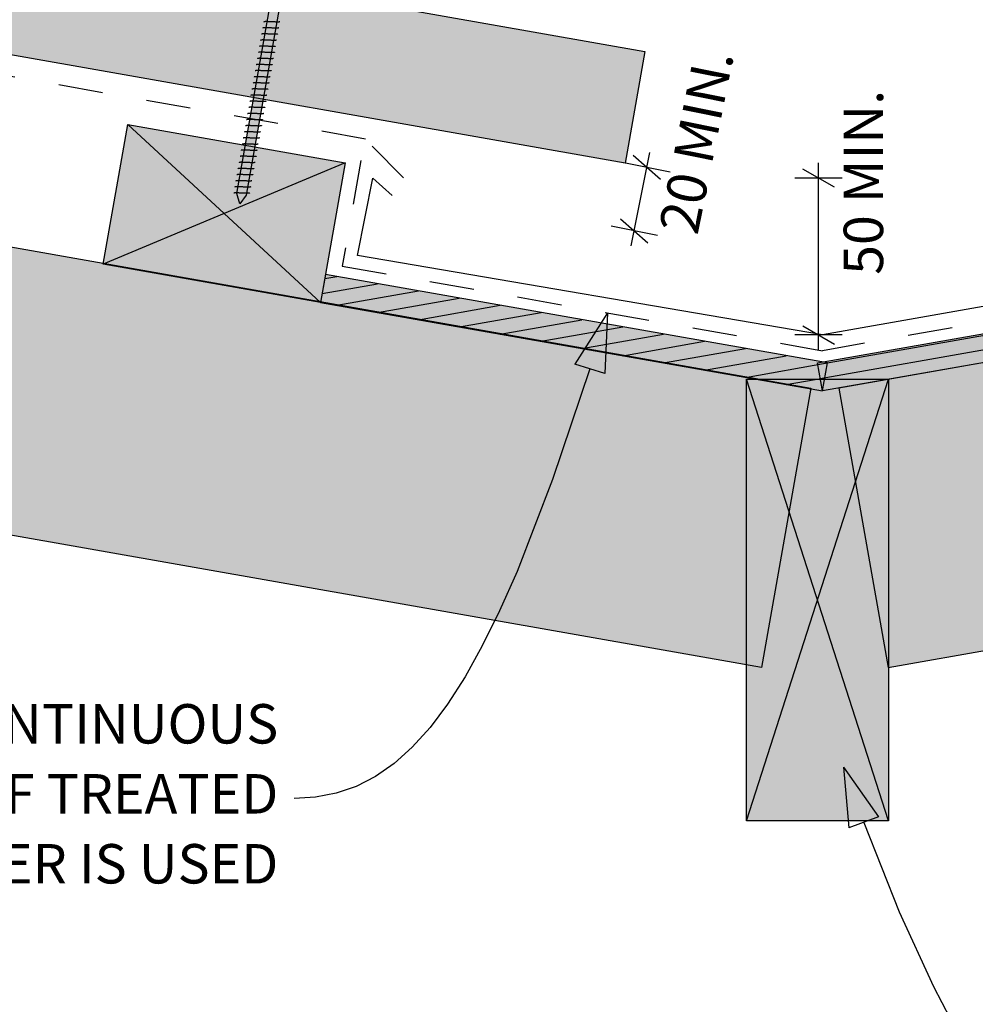
# Model space of a CAD drawing. Units: millimetres. Extents: x 7 to 290, y 5 to 189.
# Drawn here: x 94 to 154, y 58 to 120 of the extents above; entities that cross this region are included whole.
import ezdxf
from ezdxf.xclip import XClip

# ---------------------------------------------------------------- set-up
doc = ezdxf.new("R2010")
doc.units = ezdxf.units.MM
doc.header["$MEASUREMENT"] = 0
doc.header["$XCLIPFRAME"] = 2
doc.linetypes.add('Dashed', pattern=[5.644444, 2.822222, -2.822222])
doc.layers.add('Doc_ Floor', color=7, linetype='Continuous')
doc.styles.add('GENERATED_STYLE_1', font='GOTHIC.TTF')
pattern_1 = [(10, (-70.7086, 82.3862), (-0.1562834, 0.886327), [])]

# ---------------------------------------------------------------- blocks, each defined once
blk = doc.blocks.new('Drawing_1_2', base_point=(-70.709, 82.386))
at = {"linetype": 'Continuous', "lineweight": 25}
blk.add_hatch(color=253, dxfattribs=at).paths.add_polyline_path([(26.746, 129.719), (132.097, 111.143), (133.347, 118.233), (26.746, 137.03)])
at = {"linetype": 'Continuous', "lineweight": 0}
for points in [[(110.211, 121.316), (109.62, 121.421), (107.467, 109.209), (107.658, 108.566), (108.058, 109.105)], [(145.66, 96.881), (148.785, 79.155), (277.78, 101.9), (277.78, 120.177)], [(26.746, 99.258), (140.756, 79.155), (143.882, 96.881), (26.746, 117.535)], [(114.342, 111.173), (100.555, 113.604), (98.992, 104.741), (112.779, 102.31)], [(112.779, 102.31), (144.613, 96.697), (144.926, 98.469), (113.092, 104.082)], [(176.447, 102.31), (176.134, 104.082), (144.3, 98.469), (144.613, 96.697)], [(148.804, 69.436), (148.804, 97.436), (139.804, 97.436), (139.804, 69.436)]]:
    blk.add_hatch(color=255, dxfattribs=at).paths.add_polyline_path(points)
at = {"linetype": 'Continuous'}
h = blk.add_hatch(dxfattribs=at)
h.set_pattern_fill('WOOD_0002', color=256, style=0, pattern_type=2)
h.set_pattern_definition(pattern_1)
h.paths.add_polyline_path([(112.779, 102.31), (144.613, 96.697), (144.926, 98.469), (113.092, 104.082)])
h = blk.add_hatch(dxfattribs=at)
h.set_pattern_fill('WOOD_0002', color=256, style=0, pattern_type=2)
h.set_pattern_definition(pattern_1)
h.paths.add_polyline_path([(176.447, 102.31), (176.134, 104.082), (144.3, 98.469), (144.613, 96.697)])
for p, q in [((26.746, 137.03), (133.347, 118.233)), ((132.097, 111.143), (26.746, 129.719)), ((107.467, 109.209), (109.62, 121.421)), ((110.211, 121.316), (108.058, 109.105)), ((109.187, 120.103), (109.184, 120.097)), ((109.193, 120.107), (109.187, 120.103)), ((109.204, 120.111), (109.193, 120.107)), ((109.218, 120.114), (109.204, 120.111)), ((109.235, 120.116), (109.218, 120.114)), ((109.256, 120.118), (109.235, 120.116)), ((109.28, 120.119), (109.256, 120.118)), ((109.307, 120.12), (109.28, 120.119)), ((109.337, 120.121), (109.307, 120.12)), ((109.369, 120.12), (109.337, 120.121)), ((109.404, 120.12), (109.369, 120.12)), ((109.442, 120.119), (109.404, 120.12)), ((109.481, 120.117), (109.442, 120.119)), ((109.521, 120.116), (109.481, 120.117)), ((109.563, 120.114), (109.521, 120.116)), ((109.606, 120.112), (109.563, 120.114)), ((109.65, 120.11), (109.606, 120.112)), ((109.694, 120.108), (109.65, 120.11)), ((109.737, 120.105), (109.694, 120.108)), ((109.781, 120.103), (109.737, 120.105)), ((109.824, 120.101), (109.781, 120.103)), ((109.866, 120.099), (109.824, 120.101)), ((109.906, 120.098), (109.866, 120.099)), ((109.945, 120.097), (109.906, 120.098)), ((109.983, 120.096), (109.945, 120.097)), ((110.018, 120.095), (109.983, 120.096)), ((110.05, 120.095), (110.018, 120.095)), ((110.08, 120.095), (110.05, 120.095)), ((110.107, 120.096), (110.08, 120.095)), ((110.131, 120.097), (110.107, 120.096)), ((110.152, 120.099), (110.131, 120.097)), ((110.17, 120.101), (110.152, 120.099)), ((110.183, 120.105), (110.17, 120.101)), ((110.194, 120.108), (110.183, 120.105)), ((110.2, 120.113), (110.194, 120.108)), ((110.203, 120.118), (110.2, 120.113)), ((277.78, 120.177), (145.66, 96.881)), ((109.05, 119.327), (109.047, 119.322)), ((109.057, 119.331), (109.05, 119.327)), ((109.067, 119.335), (109.057, 119.331)), ((109.081, 119.338), (109.067, 119.335)), ((109.098, 119.34), (109.081, 119.338)), ((109.119, 119.342), (109.098, 119.34)), ((109.118, 119.715), (109.116, 119.71)), ((109.125, 119.719), (109.118, 119.715)), ((109.143, 119.344), (109.119, 119.342)), ((109.135, 119.723), (109.125, 119.719)), ((109.149, 119.726), (109.135, 119.723)), ((109.17, 119.344), (109.143, 119.344)), ((109.166, 119.728), (109.149, 119.726)), ((109.187, 119.73), (109.166, 119.728)), ((109.2, 119.345), (109.17, 119.344)), ((109.211, 119.732), (109.187, 119.73)), ((109.233, 119.344), (109.2, 119.345)), ((109.238, 119.732), (109.211, 119.732)), ((109.268, 119.344), (109.233, 119.344)), ((109.268, 119.733), (109.238, 119.732)), ((109.301, 119.732), (109.268, 119.733)), ((109.305, 119.343), (109.268, 119.344)), ((109.336, 119.732), (109.301, 119.732)), ((109.344, 119.341), (109.305, 119.343)), ((109.373, 119.731), (109.336, 119.732)), ((109.384, 119.34), (109.344, 119.341)), ((109.412, 119.729), (109.373, 119.731)), ((109.426, 119.338), (109.384, 119.34)), ((109.453, 119.728), (109.412, 119.729)), ((109.469, 119.336), (109.426, 119.338)), ((109.495, 119.726), (109.453, 119.728)), ((109.513, 119.334), (109.469, 119.336)), ((109.538, 119.724), (109.495, 119.726)), ((109.557, 119.332), (109.513, 119.334)), ((109.581, 119.722), (109.538, 119.724)), ((109.601, 119.33), (109.557, 119.332)), ((109.625, 119.72), (109.581, 119.722)), ((109.644, 119.327), (109.601, 119.33)), ((109.669, 119.718), (109.625, 119.72)), ((109.687, 119.325), (109.644, 119.327)), ((109.713, 119.715), (109.669, 119.718)), ((109.729, 119.324), (109.687, 119.325)), ((109.755, 119.713), (109.713, 119.715)), ((109.77, 119.322), (109.729, 119.324)), ((109.797, 119.712), (109.755, 119.713)), ((109.809, 119.321), (109.77, 119.322)), ((109.838, 119.71), (109.797, 119.712)), ((109.846, 119.32), (109.809, 119.321)), ((109.877, 119.709), (109.838, 119.71)), ((109.881, 119.319), (109.846, 119.32)), ((109.914, 119.708), (109.877, 119.709)), ((109.913, 119.319), (109.881, 119.319)), ((109.943, 119.319), (109.913, 119.319)), ((109.949, 119.707), (109.914, 119.708)), ((109.971, 119.32), (109.943, 119.319)), ((109.982, 119.707), (109.949, 119.707)), ((109.995, 119.321), (109.971, 119.32)), ((110.012, 119.707), (109.982, 119.707)), ((110.015, 119.323), (109.995, 119.321)), ((110.039, 119.708), (110.012, 119.707)), ((110.033, 119.326), (110.015, 119.323)), ((110.047, 119.329), (110.033, 119.326)), ((110.063, 119.709), (110.039, 119.708)), ((110.057, 119.332), (110.047, 119.329)), ((110.063, 119.337), (110.057, 119.332)), ((110.084, 119.711), (110.063, 119.709)), ((110.066, 119.342), (110.063, 119.337)), ((110.101, 119.714), (110.084, 119.711)), ((110.115, 119.717), (110.101, 119.714)), ((110.125, 119.72), (110.115, 119.717)), ((110.132, 119.725), (110.125, 119.72)), ((110.135, 119.73), (110.132, 119.725)), ((108.982, 118.939), (108.979, 118.934)), ((108.988, 118.943), (108.982, 118.939)), ((108.998, 118.947), (108.988, 118.943)), ((109.012, 118.95), (108.998, 118.947)), ((109.03, 118.952), (109.012, 118.95)), ((109.05, 118.954), (109.03, 118.952)), ((109.074, 118.956), (109.05, 118.954)), ((109.102, 118.956), (109.074, 118.956)), ((109.132, 118.957), (109.102, 118.956)), ((109.164, 118.956), (109.132, 118.957)), ((109.199, 118.956), (109.164, 118.956)), ((109.236, 118.955), (109.199, 118.956)), ((109.275, 118.954), (109.236, 118.955)), ((109.316, 118.952), (109.275, 118.954)), ((109.358, 118.95), (109.316, 118.952)), ((109.401, 118.948), (109.358, 118.95)), ((109.444, 118.946), (109.401, 118.948)), ((109.488, 118.944), (109.444, 118.946)), ((109.532, 118.942), (109.488, 118.944)), ((109.576, 118.939), (109.532, 118.942)), ((109.619, 118.937), (109.576, 118.939)), ((109.661, 118.936), (109.619, 118.937)), ((109.701, 118.934), (109.661, 118.936)), ((109.74, 118.933), (109.701, 118.934)), ((109.777, 118.932), (109.74, 118.933)), ((109.812, 118.931), (109.777, 118.932)), ((109.845, 118.931), (109.812, 118.931)), ((109.875, 118.931), (109.845, 118.931)), ((109.902, 118.932), (109.875, 118.931)), ((109.926, 118.933), (109.902, 118.932)), ((109.947, 118.935), (109.926, 118.933)), ((109.964, 118.938), (109.947, 118.935)), ((109.978, 118.941), (109.964, 118.938)), ((109.988, 118.944), (109.978, 118.941)), ((109.995, 118.949), (109.988, 118.944)), ((109.998, 118.954), (109.995, 118.949)), ((108.845, 118.163), (108.842, 118.158)), ((108.851, 118.167), (108.845, 118.163)), ((108.862, 118.171), (108.851, 118.167)), ((108.875, 118.174), (108.862, 118.171)), ((108.893, 118.177), (108.875, 118.174)), ((108.914, 118.178), (108.893, 118.177)), ((108.913, 118.551), (108.91, 118.546)), ((108.92, 118.555), (108.913, 118.551)), ((108.938, 118.18), (108.914, 118.178)), ((108.93, 118.559), (108.92, 118.555)), ((108.944, 118.562), (108.93, 118.559)), ((108.965, 118.18), (108.938, 118.18)), ((108.961, 118.564), (108.944, 118.562)), ((108.982, 118.566), (108.961, 118.564)), ((108.995, 118.181), (108.965, 118.18)), ((109.006, 118.568), (108.982, 118.566)), ((109.027, 118.181), (108.995, 118.181)), ((109.033, 118.568), (109.006, 118.568)), ((109.062, 118.18), (109.027, 118.181)), ((109.063, 118.569), (109.033, 118.568)), ((109.1, 118.179), (109.062, 118.18)), ((109.096, 118.569), (109.063, 118.569)), ((109.131, 118.568), (109.096, 118.569)), ((109.139, 118.178), (109.1, 118.179)), ((109.168, 118.567), (109.131, 118.568)), ((109.179, 118.176), (109.139, 118.178)), ((109.207, 118.566), (109.168, 118.567)), ((109.221, 118.174), (109.179, 118.176)), ((109.248, 118.564), (109.207, 118.566)), ((109.264, 118.172), (109.221, 118.174)), ((109.29, 118.562), (109.248, 118.564)), ((109.308, 118.17), (109.264, 118.172)), ((109.332, 118.56), (109.29, 118.562)), ((109.351, 118.168), (109.308, 118.17)), ((109.376, 118.558), (109.332, 118.56)), ((109.395, 118.166), (109.351, 118.168)), ((109.42, 118.556), (109.376, 118.558)), ((109.439, 118.164), (109.395, 118.166)), ((109.464, 118.554), (109.42, 118.556)), ((109.482, 118.162), (109.439, 118.164)), ((109.507, 118.552), (109.464, 118.554)), ((109.524, 118.16), (109.482, 118.162)), ((109.55, 118.55), (109.507, 118.552)), ((109.564, 118.158), (109.524, 118.16)), ((109.592, 118.548), (109.55, 118.55)), ((109.603, 118.157), (109.564, 118.158)), ((109.633, 118.546), (109.592, 118.548)), ((109.641, 118.156), (109.603, 118.157)), ((109.672, 118.545), (109.633, 118.546)), ((109.676, 118.155), (109.641, 118.156)), ((109.709, 118.544), (109.672, 118.545)), ((109.708, 118.155), (109.676, 118.155)), ((109.738, 118.155), (109.708, 118.155)), ((109.744, 118.543), (109.709, 118.544)), ((109.765, 118.156), (109.738, 118.155)), ((109.777, 118.543), (109.744, 118.543)), ((109.789, 118.157), (109.765, 118.156)), ((109.807, 118.543), (109.777, 118.543)), ((109.81, 118.159), (109.789, 118.157)), ((109.834, 118.544), (109.807, 118.543)), ((109.827, 118.162), (109.81, 118.159)), ((109.841, 118.165), (109.827, 118.162)), ((109.858, 118.545), (109.834, 118.544)), ((109.852, 118.169), (109.841, 118.165)), ((109.858, 118.173), (109.852, 118.169)), ((109.879, 118.547), (109.858, 118.545)), ((109.861, 118.178), (109.858, 118.173)), ((109.896, 118.55), (109.879, 118.547)), ((109.91, 118.553), (109.896, 118.55)), ((109.92, 118.557), (109.91, 118.553)), ((109.927, 118.561), (109.92, 118.557)), ((109.929, 118.566), (109.927, 118.561)), ((133.347, 118.233), (132.097, 111.143)), ((26.746, 117.535), (143.882, 96.881)), ((108.776, 117.775), (108.774, 117.77)), ((108.783, 117.779), (108.776, 117.775)), ((108.793, 117.783), (108.783, 117.779)), ((108.807, 117.786), (108.793, 117.783)), ((108.824, 117.789), (108.807, 117.786)), ((108.845, 117.79), (108.824, 117.789)), ((108.869, 117.792), (108.845, 117.79)), ((108.896, 117.793), (108.869, 117.792)), ((108.926, 117.793), (108.896, 117.793)), ((108.959, 117.793), (108.926, 117.793)), ((108.994, 117.792), (108.959, 117.793)), ((109.031, 117.791), (108.994, 117.792)), ((109.07, 117.79), (109.031, 117.791)), ((109.111, 117.788), (109.07, 117.79)), ((109.153, 117.786), (109.111, 117.788)), ((109.196, 117.784), (109.153, 117.786)), ((109.239, 117.782), (109.196, 117.784)), ((109.283, 117.78), (109.239, 117.782)), ((109.327, 117.778), (109.283, 117.78)), ((109.37, 117.776), (109.327, 117.778)), ((109.413, 117.774), (109.37, 117.776)), ((109.455, 117.772), (109.413, 117.774)), ((109.496, 117.77), (109.455, 117.772)), ((109.535, 117.769), (109.496, 117.77)), ((109.572, 117.768), (109.535, 117.769)), ((109.607, 117.767), (109.572, 117.768)), ((109.64, 117.767), (109.607, 117.767)), ((109.67, 117.767), (109.64, 117.767)), ((109.697, 117.768), (109.67, 117.767)), ((109.721, 117.769), (109.697, 117.768)), ((109.742, 117.771), (109.721, 117.769)), ((109.759, 117.774), (109.742, 117.771)), ((109.773, 117.777), (109.759, 117.774)), ((109.783, 117.781), (109.773, 117.777)), ((109.79, 117.785), (109.783, 117.781)), ((109.793, 117.79), (109.79, 117.785)), ((108.64, 116.999), (108.637, 116.994)), ((108.646, 117.003), (108.64, 116.999)), ((108.656, 117.007), (108.646, 117.003)), ((108.67, 117.01), (108.656, 117.007)), ((108.688, 117.013), (108.67, 117.01)), ((108.708, 117.015), (108.688, 117.013)), ((108.708, 117.387), (108.705, 117.382)), ((108.715, 117.391), (108.708, 117.387)), ((108.732, 117.016), (108.708, 117.015)), ((108.725, 117.395), (108.715, 117.391)), ((108.739, 117.398), (108.725, 117.395)), ((108.76, 117.017), (108.732, 117.016)), ((108.756, 117.401), (108.739, 117.398)), ((108.777, 117.402), (108.756, 117.401)), ((108.79, 117.017), (108.76, 117.017)), ((108.801, 117.404), (108.777, 117.402)), ((108.822, 117.017), (108.79, 117.017)), ((108.828, 117.405), (108.801, 117.404)), ((108.857, 117.016), (108.822, 117.017)), ((108.858, 117.405), (108.828, 117.405)), ((108.894, 117.015), (108.857, 117.016)), ((108.891, 117.405), (108.858, 117.405)), ((108.926, 117.404), (108.891, 117.405)), ((108.933, 117.014), (108.894, 117.015)), ((108.963, 117.403), (108.926, 117.404)), ((108.974, 117.012), (108.933, 117.014)), ((109.002, 117.402), (108.963, 117.403)), ((109.016, 117.01), (108.974, 117.012)), ((109.042, 117.4), (109.002, 117.402)), ((109.059, 117.008), (109.016, 117.01)), ((109.084, 117.398), (109.042, 117.4)), ((109.102, 117.006), (109.059, 117.008)), ((109.127, 117.396), (109.084, 117.398)), ((109.146, 117.004), (109.102, 117.006)), ((109.171, 117.394), (109.127, 117.396)), ((109.19, 117.002), (109.146, 117.004)), ((109.215, 117.392), (109.171, 117.394)), ((109.234, 117), (109.19, 117.002)), ((109.259, 117.39), (109.215, 117.392)), ((109.277, 116.998), (109.234, 117)), ((109.302, 117.388), (109.259, 117.39)), ((109.318, 116.996), (109.277, 116.998)), ((109.345, 117.386), (109.302, 117.388)), ((109.359, 116.994), (109.318, 116.996)), ((109.387, 117.384), (109.345, 117.386)), ((109.398, 116.993), (109.359, 116.994)), ((109.428, 117.382), (109.387, 117.384)), ((109.435, 116.992), (109.398, 116.993)), ((109.467, 117.381), (109.428, 117.382)), ((109.47, 116.991), (109.435, 116.992)), ((109.504, 117.38), (109.467, 117.381)), ((109.503, 116.991), (109.47, 116.991)), ((109.533, 116.991), (109.503, 116.991)), ((109.539, 117.379), (109.504, 117.38)), ((109.56, 116.992), (109.533, 116.991)), ((109.571, 117.379), (109.539, 117.379)), ((109.584, 116.993), (109.56, 116.992)), ((109.601, 117.379), (109.571, 117.379)), ((109.605, 116.995), (109.584, 116.993)), ((109.628, 117.38), (109.601, 117.379)), ((109.622, 116.998), (109.605, 116.995)), ((109.636, 117.001), (109.622, 116.998)), ((109.653, 117.381), (109.628, 117.38)), ((109.646, 117.005), (109.636, 117.001)), ((109.653, 117.009), (109.646, 117.005)), ((109.673, 117.383), (109.653, 117.381)), ((109.656, 117.014), (109.653, 117.009)), ((109.691, 117.386), (109.673, 117.383)), ((109.705, 117.389), (109.691, 117.386)), ((109.715, 117.393), (109.705, 117.389)), ((109.721, 117.397), (109.715, 117.393)), ((109.724, 117.402), (109.721, 117.397)), ((108.503, 116.223), (108.5, 116.218)), ((108.509, 116.227), (108.503, 116.223)), ((108.52, 116.231), (108.509, 116.227)), ((108.533, 116.234), (108.52, 116.231)), ((108.551, 116.237), (108.533, 116.234)), ((108.572, 116.239), (108.551, 116.237)), ((108.571, 116.611), (108.568, 116.606)), ((108.578, 116.615), (108.571, 116.611)), ((108.596, 116.24), (108.572, 116.239)), ((108.588, 116.619), (108.578, 116.615)), ((108.602, 116.622), (108.588, 116.619)), ((108.623, 116.241), (108.596, 116.24)), ((108.619, 116.625), (108.602, 116.622)), ((108.64, 116.627), (108.619, 116.625)), ((108.653, 116.241), (108.623, 116.241)), ((108.664, 116.628), (108.64, 116.627)), ((108.685, 116.241), (108.653, 116.241)), ((108.691, 116.629), (108.664, 116.628)), ((108.72, 116.24), (108.685, 116.241)), ((108.721, 116.629), (108.691, 116.629)), ((108.758, 116.239), (108.72, 116.24)), ((108.754, 116.629), (108.721, 116.629)), ((108.789, 116.628), (108.754, 116.629)), ((108.797, 116.238), (108.758, 116.239)), ((108.826, 116.627), (108.789, 116.628)), ((108.837, 116.236), (108.797, 116.238)), ((108.865, 116.626), (108.826, 116.627)), ((108.879, 116.234), (108.837, 116.236)), ((108.906, 116.624), (108.865, 116.626)), ((108.922, 116.232), (108.879, 116.234)), ((108.948, 116.622), (108.906, 116.624)), ((108.966, 116.23), (108.922, 116.232)), ((108.99, 116.62), (108.948, 116.622)), ((109.009, 116.228), (108.966, 116.23)), ((109.034, 116.618), (108.99, 116.62)), ((109.053, 116.226), (109.009, 116.228)), ((109.078, 116.616), (109.034, 116.618)), ((109.097, 116.224), (109.053, 116.226)), ((109.122, 116.614), (109.078, 116.616)), ((109.14, 116.222), (109.097, 116.224)), ((109.165, 116.612), (109.122, 116.614)), ((109.182, 116.22), (109.14, 116.222)), ((109.208, 116.61), (109.165, 116.612)), ((109.222, 116.218), (109.182, 116.22)), ((109.25, 116.608), (109.208, 116.61)), ((109.261, 116.217), (109.222, 116.218)), ((109.291, 116.606), (109.25, 116.608)), ((109.299, 116.216), (109.261, 116.217)), ((109.33, 116.605), (109.291, 116.606)), ((109.334, 116.215), (109.299, 116.216)), ((109.367, 116.604), (109.33, 116.605)), ((109.366, 116.215), (109.334, 116.215)), ((109.396, 116.215), (109.366, 116.215)), ((109.402, 116.603), (109.367, 116.604)), ((109.423, 116.216), (109.396, 116.215)), ((109.435, 116.603), (109.402, 116.603)), ((109.447, 116.218), (109.423, 116.216)), ((109.465, 116.603), (109.435, 116.603)), ((109.468, 116.219), (109.447, 116.218)), ((109.492, 116.604), (109.465, 116.603)), ((109.485, 116.222), (109.468, 116.219)), ((109.499, 116.225), (109.485, 116.222)), ((109.516, 116.606), (109.492, 116.604)), ((109.51, 116.229), (109.499, 116.225)), ((109.516, 116.233), (109.51, 116.229)), ((109.536, 116.607), (109.516, 116.606)), ((109.519, 116.238), (109.516, 116.233)), ((109.554, 116.61), (109.536, 116.607)), ((109.568, 116.613), (109.554, 116.61)), ((109.578, 116.617), (109.568, 116.613)), ((109.585, 116.621), (109.578, 116.617)), ((109.587, 116.626), (109.585, 116.621)), ((108.434, 115.835), (108.432, 115.83)), ((108.441, 115.839), (108.434, 115.835)), ((108.451, 115.843), (108.441, 115.839)), ((108.465, 115.846), (108.451, 115.843)), ((108.482, 115.849), (108.465, 115.846)), ((108.503, 115.851), (108.482, 115.849)), ((108.527, 115.852), (108.503, 115.851)), ((108.554, 115.853), (108.527, 115.852)), ((108.584, 115.853), (108.554, 115.853)), ((108.617, 115.853), (108.584, 115.853)), ((108.652, 115.852), (108.617, 115.853)), ((108.689, 115.851), (108.652, 115.852)), ((108.728, 115.85), (108.689, 115.851)), ((108.769, 115.848), (108.728, 115.85)), ((108.811, 115.846), (108.769, 115.848)), ((108.854, 115.844), (108.811, 115.846)), ((108.897, 115.842), (108.854, 115.844)), ((108.941, 115.84), (108.897, 115.842)), ((108.985, 115.838), (108.941, 115.84)), ((109.028, 115.836), (108.985, 115.838)), ((109.071, 115.834), (109.028, 115.836)), ((109.113, 115.832), (109.071, 115.834)), ((109.154, 115.83), (109.113, 115.832)), ((109.193, 115.829), (109.154, 115.83)), ((109.23, 115.828), (109.193, 115.829)), ((109.265, 115.827), (109.23, 115.828)), ((109.298, 115.827), (109.265, 115.827)), ((109.328, 115.828), (109.298, 115.827)), ((109.355, 115.828), (109.328, 115.828)), ((109.379, 115.83), (109.355, 115.828)), ((109.4, 115.831), (109.379, 115.83)), ((109.417, 115.834), (109.4, 115.831)), ((109.431, 115.837), (109.417, 115.834)), ((109.441, 115.841), (109.431, 115.837)), ((109.448, 115.845), (109.441, 115.841)), ((109.451, 115.85), (109.448, 115.845)), ((108.298, 115.059), (108.295, 115.054)), ((108.304, 115.064), (108.298, 115.059)), ((108.314, 115.067), (108.304, 115.064)), ((108.328, 115.07), (108.314, 115.067)), ((108.346, 115.073), (108.328, 115.07)), ((108.366, 115.075), (108.346, 115.073)), ((108.366, 115.447), (108.363, 115.442)), ((108.373, 115.451), (108.366, 115.447)), ((108.39, 115.076), (108.366, 115.075)), ((108.383, 115.455), (108.373, 115.451)), ((108.397, 115.458), (108.383, 115.455)), ((108.418, 115.077), (108.39, 115.076)), ((108.414, 115.461), (108.397, 115.458)), ((108.435, 115.463), (108.414, 115.461)), ((108.447, 115.077), (108.418, 115.077)), ((108.459, 115.464), (108.435, 115.463)), ((108.48, 115.077), (108.447, 115.077)), ((108.486, 115.465), (108.459, 115.464)), ((108.515, 115.076), (108.48, 115.077)), ((108.516, 115.465), (108.486, 115.465)), ((108.552, 115.075), (108.515, 115.076)), ((108.549, 115.465), (108.516, 115.465)), ((108.584, 115.464), (108.549, 115.465)), ((108.591, 115.074), (108.552, 115.075)), ((108.621, 115.463), (108.584, 115.464)), ((108.632, 115.072), (108.591, 115.074)), ((108.66, 115.462), (108.621, 115.463)), ((108.674, 115.071), (108.632, 115.072)), ((108.7, 115.46), (108.66, 115.462)), ((108.717, 115.069), (108.674, 115.071)), ((108.742, 115.458), (108.7, 115.46)), ((108.76, 115.066), (108.717, 115.069)), ((108.785, 115.456), (108.742, 115.458)), ((108.804, 115.064), (108.76, 115.066)), ((108.829, 115.454), (108.785, 115.456)), ((108.848, 115.062), (108.804, 115.064)), ((108.873, 115.452), (108.829, 115.454)), ((108.892, 115.06), (108.848, 115.062)), ((108.917, 115.45), (108.873, 115.452)), ((108.935, 115.058), (108.892, 115.06)), ((108.96, 115.448), (108.917, 115.45)), ((108.976, 115.056), (108.935, 115.058)), ((109.003, 115.446), (108.96, 115.448)), ((109.017, 115.054), (108.976, 115.056)), ((109.045, 115.444), (109.003, 115.446)), ((109.056, 115.053), (109.017, 115.054)), ((109.085, 115.442), (109.045, 115.444)), ((109.093, 115.052), (109.056, 115.053)), ((109.125, 115.441), (109.085, 115.442)), ((109.128, 115.052), (109.093, 115.052)), ((109.162, 115.44), (109.125, 115.441)), ((109.161, 115.051), (109.128, 115.052)), ((109.191, 115.052), (109.161, 115.051)), ((109.197, 115.439), (109.162, 115.44)), ((109.218, 115.052), (109.191, 115.052)), ((109.229, 115.439), (109.197, 115.439)), ((109.242, 115.054), (109.218, 115.052)), ((109.259, 115.44), (109.229, 115.439)), ((109.263, 115.056), (109.242, 115.054)), ((109.286, 115.44), (109.259, 115.44)), ((109.28, 115.058), (109.263, 115.056)), ((109.294, 115.061), (109.28, 115.058)), ((109.31, 115.442), (109.286, 115.44)), ((109.304, 115.065), (109.294, 115.061)), ((109.311, 115.069), (109.304, 115.065)), ((109.331, 115.444), (109.31, 115.442)), ((109.314, 115.074), (109.311, 115.069)), ((109.349, 115.446), (109.331, 115.444)), ((109.363, 115.449), (109.349, 115.446)), ((109.373, 115.453), (109.363, 115.449)), ((109.379, 115.457), (109.373, 115.453)), ((109.382, 115.462), (109.379, 115.457)), ((108.178, 114.291), (108.167, 114.288)), ((108.191, 114.294), (108.178, 114.291)), ((108.209, 114.297), (108.191, 114.294)), ((108.23, 114.299), (108.209, 114.297)), ((108.229, 114.671), (108.226, 114.666)), ((108.236, 114.676), (108.229, 114.671)), ((108.254, 114.3), (108.23, 114.299)), ((108.246, 114.679), (108.236, 114.676)), ((108.26, 114.682), (108.246, 114.679)), ((108.281, 114.301), (108.254, 114.3)), ((108.277, 114.685), (108.26, 114.682)), ((108.298, 114.687), (108.277, 114.685)), ((108.311, 114.301), (108.281, 114.301)), ((108.322, 114.688), (108.298, 114.687)), ((108.343, 114.301), (108.311, 114.301)), ((108.349, 114.689), (108.322, 114.688)), ((108.378, 114.3), (108.343, 114.301)), ((108.379, 114.689), (108.349, 114.689)), ((108.416, 114.299), (108.378, 114.3)), ((108.412, 114.689), (108.379, 114.689)), ((108.447, 114.688), (108.412, 114.689)), ((108.455, 114.298), (108.416, 114.299)), ((108.484, 114.687), (108.447, 114.688)), ((108.495, 114.296), (108.455, 114.298)), ((108.523, 114.686), (108.484, 114.687)), ((108.537, 114.295), (108.495, 114.296)), ((108.564, 114.684), (108.523, 114.686)), ((108.58, 114.293), (108.537, 114.295)), ((108.606, 114.683), (108.564, 114.684)), ((108.624, 114.291), (108.58, 114.293)), ((108.648, 114.681), (108.606, 114.683)), ((108.667, 114.288), (108.624, 114.291)), ((108.692, 114.678), (108.648, 114.681)), ((108.736, 114.676), (108.692, 114.678)), ((108.78, 114.674), (108.736, 114.676)), ((108.823, 114.672), (108.78, 114.674)), ((108.866, 114.67), (108.823, 114.672)), ((108.908, 114.668), (108.866, 114.67)), ((108.949, 114.667), (108.908, 114.668)), ((108.988, 114.665), (108.949, 114.667)), ((109.025, 114.664), (108.988, 114.665)), ((109.06, 114.664), (109.025, 114.664)), ((109.093, 114.663), (109.06, 114.664)), ((109.123, 114.664), (109.093, 114.663)), ((109.15, 114.664), (109.123, 114.664)), ((109.174, 114.666), (109.15, 114.664)), ((109.168, 114.289), (109.157, 114.285)), ((109.174, 114.293), (109.168, 114.289)), ((109.194, 114.668), (109.174, 114.666)), ((109.177, 114.298), (109.174, 114.293)), ((109.212, 114.67), (109.194, 114.668)), ((109.226, 114.673), (109.212, 114.67)), ((109.236, 114.677), (109.226, 114.673)), ((109.243, 114.681), (109.236, 114.677)), ((109.245, 114.686), (109.243, 114.681)), ((108.092, 113.895), (108.09, 113.89)), ((108.099, 113.9), (108.092, 113.895)), ((108.109, 113.903), (108.099, 113.9)), ((108.123, 113.907), (108.109, 113.903)), ((108.14, 113.909), (108.123, 113.907)), ((108.161, 113.911), (108.14, 113.909)), ((108.161, 114.283), (108.158, 114.278)), ((108.167, 114.288), (108.161, 114.283)), ((108.185, 113.912), (108.161, 113.911)), ((108.212, 113.913), (108.185, 113.912)), ((108.242, 113.913), (108.212, 113.913)), ((108.275, 113.913), (108.242, 113.913)), ((108.31, 113.912), (108.275, 113.913)), ((108.347, 113.911), (108.31, 113.912)), ((108.386, 113.91), (108.347, 113.911)), ((108.427, 113.909), (108.386, 113.91)), ((108.469, 113.907), (108.427, 113.909)), ((108.512, 113.905), (108.469, 113.907)), ((108.555, 113.903), (108.512, 113.905)), ((108.599, 113.9), (108.555, 113.903)), ((108.643, 113.898), (108.599, 113.9)), ((108.686, 113.896), (108.643, 113.898)), ((108.711, 114.286), (108.667, 114.288)), ((108.729, 113.894), (108.686, 113.896)), ((108.755, 114.284), (108.711, 114.286)), ((108.771, 113.892), (108.729, 113.894)), ((108.798, 114.282), (108.755, 114.284)), ((108.812, 113.891), (108.771, 113.892)), ((108.84, 114.28), (108.798, 114.282)), ((108.851, 113.889), (108.812, 113.891)), ((108.88, 114.279), (108.84, 114.28)), ((108.888, 113.888), (108.851, 113.889)), ((108.919, 114.277), (108.88, 114.279)), ((108.923, 113.888), (108.888, 113.888)), ((108.956, 114.276), (108.919, 114.277)), ((108.956, 113.887), (108.923, 113.888)), ((108.992, 114.276), (108.956, 114.276)), ((108.986, 113.888), (108.956, 113.887)), ((109.013, 113.889), (108.986, 113.888)), ((109.024, 114.275), (108.992, 114.276)), ((109.037, 113.89), (109.013, 113.889)), ((109.054, 114.276), (109.024, 114.275)), ((109.058, 113.892), (109.037, 113.89)), ((109.081, 114.276), (109.054, 114.276)), ((109.075, 113.894), (109.058, 113.892)), ((109.089, 113.897), (109.075, 113.894)), ((109.105, 114.278), (109.081, 114.276)), ((109.099, 113.901), (109.089, 113.897)), ((109.106, 113.905), (109.099, 113.901)), ((109.126, 114.28), (109.105, 114.278)), ((109.109, 113.911), (109.106, 113.905)), ((109.143, 114.282), (109.126, 114.28)), ((109.157, 114.285), (109.143, 114.282)), ((98.992, 104.741), (100.555, 113.604)), ((112.779, 102.31), (100.555, 113.604)), ((100.555, 113.604), (114.342, 111.173)), ((107.956, 113.119), (107.953, 113.114)), ((107.962, 113.124), (107.956, 113.119)), ((107.972, 113.127), (107.962, 113.124)), ((107.986, 113.131), (107.972, 113.127)), ((108.004, 113.133), (107.986, 113.131)), ((108.024, 113.135), (108.004, 113.133)), ((108.024, 113.507), (108.021, 113.502)), ((108.03, 113.512), (108.024, 113.507)), ((108.048, 113.136), (108.024, 113.135)), ((108.041, 113.515), (108.03, 113.512)), ((108.055, 113.519), (108.041, 113.515)), ((108.075, 113.137), (108.048, 113.136)), ((108.072, 113.521), (108.055, 113.519)), ((108.093, 113.523), (108.072, 113.521)), ((108.105, 113.137), (108.075, 113.137)), ((108.117, 113.524), (108.093, 113.523)), ((108.138, 113.137), (108.105, 113.137)), ((108.144, 113.525), (108.117, 113.524)), ((108.173, 113.137), (108.138, 113.137)), ((108.174, 113.525), (108.144, 113.525)), ((108.21, 113.136), (108.173, 113.137)), ((108.206, 113.525), (108.174, 113.525)), ((108.242, 113.524), (108.206, 113.525)), ((108.249, 113.134), (108.21, 113.136)), ((108.279, 113.523), (108.242, 113.524)), ((108.29, 113.133), (108.249, 113.134)), ((108.318, 113.522), (108.279, 113.523)), ((108.332, 113.131), (108.29, 113.133)), ((108.358, 113.521), (108.318, 113.522)), ((108.375, 113.129), (108.332, 113.131)), ((108.4, 113.519), (108.358, 113.521)), ((108.418, 113.127), (108.375, 113.129)), ((108.443, 113.517), (108.4, 113.519)), ((108.462, 113.124), (108.418, 113.127)), ((108.487, 113.515), (108.443, 113.517)), ((108.506, 113.122), (108.462, 113.124)), ((108.531, 113.512), (108.487, 113.515)), ((108.55, 113.12), (108.506, 113.122)), ((108.574, 113.51), (108.531, 113.512)), ((108.592, 113.118), (108.55, 113.12)), ((108.618, 113.508), (108.574, 113.51)), ((108.634, 113.116), (108.592, 113.118)), ((108.661, 113.506), (108.618, 113.508)), ((108.675, 113.115), (108.634, 113.116)), ((108.703, 113.504), (108.661, 113.506)), ((108.714, 113.113), (108.675, 113.115)), ((108.743, 113.503), (108.703, 113.504)), ((108.751, 113.112), (108.714, 113.113)), ((108.783, 113.501), (108.743, 113.503)), ((108.786, 113.112), (108.751, 113.112)), ((108.82, 113.5), (108.783, 113.501)), ((108.819, 113.112), (108.786, 113.112)), ((108.849, 113.112), (108.819, 113.112)), ((108.855, 113.5), (108.82, 113.5)), ((108.876, 113.113), (108.849, 113.112)), ((108.887, 113.5), (108.855, 113.5)), ((108.9, 113.114), (108.876, 113.113)), ((108.917, 113.5), (108.887, 113.5)), ((108.921, 113.116), (108.9, 113.114)), ((108.944, 113.501), (108.917, 113.5)), ((108.938, 113.118), (108.921, 113.116)), ((108.952, 113.121), (108.938, 113.118)), ((108.968, 113.502), (108.944, 113.501)), ((108.962, 113.125), (108.952, 113.121)), ((108.969, 113.13), (108.962, 113.125)), ((108.989, 113.504), (108.968, 113.502)), ((108.972, 113.135), (108.969, 113.13)), ((109.007, 113.506), (108.989, 113.504)), ((109.02, 113.509), (109.007, 113.506)), ((109.031, 113.513), (109.02, 113.509)), ((109.037, 113.518), (109.031, 113.513)), ((109.04, 113.523), (109.037, 113.518)), ((107.887, 112.731), (107.884, 112.726)), ((107.894, 112.736), (107.887, 112.731)), ((107.904, 112.74), (107.894, 112.736)), ((107.918, 112.743), (107.904, 112.74)), ((107.935, 112.745), (107.918, 112.743)), ((107.956, 112.747), (107.935, 112.745)), ((107.98, 112.748), (107.956, 112.747)), ((108.007, 112.749), (107.98, 112.748)), ((108.037, 112.749), (108.007, 112.749)), ((108.07, 112.749), (108.037, 112.749)), ((108.105, 112.749), (108.07, 112.749)), ((108.142, 112.748), (108.105, 112.749)), ((108.181, 112.746), (108.142, 112.748)), ((108.222, 112.745), (108.181, 112.746)), ((108.263, 112.743), (108.222, 112.745)), ((108.306, 112.741), (108.263, 112.743)), ((108.35, 112.739), (108.306, 112.741)), ((108.394, 112.737), (108.35, 112.739)), ((108.438, 112.734), (108.394, 112.737)), ((108.481, 112.732), (108.438, 112.734)), ((108.524, 112.73), (108.481, 112.732)), ((108.566, 112.728), (108.524, 112.73)), ((108.607, 112.727), (108.566, 112.728)), ((108.646, 112.725), (108.607, 112.727)), ((108.683, 112.724), (108.646, 112.725)), ((108.718, 112.724), (108.683, 112.724)), ((108.751, 112.724), (108.718, 112.724)), ((108.78, 112.724), (108.751, 112.724)), ((108.808, 112.725), (108.78, 112.724)), ((108.832, 112.726), (108.808, 112.725)), ((108.852, 112.728), (108.832, 112.726)), ((108.87, 112.73), (108.852, 112.728)), ((108.884, 112.733), (108.87, 112.73)), ((108.894, 112.737), (108.884, 112.733)), ((108.9, 112.742), (108.894, 112.737)), ((108.903, 112.747), (108.9, 112.742)), ((107.75, 111.955), (107.747, 111.95)), ((107.757, 111.96), (107.75, 111.955)), ((107.767, 111.964), (107.757, 111.96)), ((107.781, 111.967), (107.767, 111.964)), ((107.798, 111.969), (107.781, 111.967)), ((107.819, 111.971), (107.798, 111.969)), ((107.819, 112.343), (107.816, 112.338)), ((107.825, 112.348), (107.819, 112.343)), ((107.843, 111.972), (107.819, 111.971)), ((107.836, 112.352), (107.825, 112.348)), ((107.849, 112.355), (107.836, 112.352)), ((107.87, 111.973), (107.843, 111.972)), ((107.867, 112.357), (107.849, 112.355)), ((107.888, 112.359), (107.867, 112.357)), ((107.9, 111.973), (107.87, 111.973)), ((107.912, 112.36), (107.888, 112.359)), ((107.933, 111.973), (107.9, 111.973)), ((107.939, 112.361), (107.912, 112.36)), ((107.968, 111.973), (107.933, 111.973)), ((107.969, 112.361), (107.939, 112.361)), ((108.005, 111.972), (107.968, 111.973)), ((108.001, 112.361), (107.969, 112.361)), ((108.036, 112.361), (108.001, 112.361)), ((108.044, 111.97), (108.005, 111.972)), ((108.073, 112.36), (108.036, 112.361)), ((108.085, 111.969), (108.044, 111.97)), ((108.113, 112.358), (108.073, 112.36)), ((108.127, 111.967), (108.085, 111.969)), ((108.153, 112.357), (108.113, 112.358)), ((108.17, 111.965), (108.127, 111.967)), ((108.195, 112.355), (108.153, 112.357)), ((108.213, 111.963), (108.17, 111.965)), ((108.238, 112.353), (108.195, 112.355)), ((108.257, 111.961), (108.213, 111.963)), ((108.282, 112.351), (108.238, 112.353)), ((108.301, 111.958), (108.257, 111.961)), ((108.325, 112.349), (108.282, 112.351)), ((108.344, 111.956), (108.301, 111.958)), ((108.369, 112.346), (108.325, 112.349)), ((108.387, 111.954), (108.344, 111.956)), ((108.413, 112.344), (108.369, 112.346)), ((108.429, 111.952), (108.387, 111.954)), ((108.456, 112.342), (108.413, 112.344)), ((108.47, 111.951), (108.429, 111.952)), ((108.498, 112.34), (108.456, 112.342)), ((108.509, 111.95), (108.47, 111.951)), ((108.538, 112.339), (108.498, 112.34)), ((108.546, 111.949), (108.509, 111.95)), ((108.577, 112.337), (108.538, 112.339)), ((108.581, 111.948), (108.546, 111.949)), ((108.614, 112.336), (108.577, 112.337)), ((108.614, 111.948), (108.581, 111.948)), ((108.649, 112.336), (108.614, 112.336)), ((108.644, 111.948), (108.614, 111.948)), ((108.671, 111.949), (108.644, 111.948)), ((108.682, 112.336), (108.649, 112.336)), ((108.695, 111.95), (108.671, 111.949)), ((108.712, 112.336), (108.682, 112.336)), ((108.716, 111.952), (108.695, 111.95)), ((108.739, 112.337), (108.712, 112.336)), ((108.733, 111.954), (108.716, 111.952)), ((108.747, 111.958), (108.733, 111.954)), ((108.763, 112.338), (108.739, 112.337)), ((108.757, 111.961), (108.747, 111.958)), ((108.764, 111.966), (108.757, 111.961)), ((108.784, 112.34), (108.763, 112.338)), ((108.766, 111.971), (108.764, 111.966)), ((108.801, 112.342), (108.784, 112.34)), ((108.815, 112.346), (108.801, 112.342)), ((108.826, 112.349), (108.815, 112.346)), ((108.832, 112.354), (108.826, 112.349)), ((108.835, 112.359), (108.832, 112.354)), ((114.342, 111.173), (98.992, 104.741)), ((107.613, 111.18), (107.611, 111.175)), ((107.62, 111.184), (107.613, 111.18)), ((107.63, 111.188), (107.62, 111.184)), ((107.644, 111.191), (107.63, 111.188)), ((107.662, 111.193), (107.644, 111.191)), ((107.682, 111.195), (107.662, 111.193)), ((107.682, 111.568), (107.679, 111.562)), ((107.688, 111.572), (107.682, 111.568)), ((107.706, 111.197), (107.682, 111.195)), ((107.699, 111.576), (107.688, 111.572)), ((107.713, 111.579), (107.699, 111.576)), ((107.733, 111.197), (107.706, 111.197)), ((107.73, 111.581), (107.713, 111.579)), ((107.751, 111.583), (107.73, 111.581)), ((107.763, 111.198), (107.733, 111.197)), ((107.775, 111.584), (107.751, 111.583)), ((107.796, 111.197), (107.763, 111.198)), ((107.802, 111.585), (107.775, 111.584)), ((107.831, 111.197), (107.796, 111.197)), ((107.832, 111.586), (107.802, 111.585)), ((107.868, 111.196), (107.831, 111.197)), ((107.864, 111.585), (107.832, 111.586)), ((107.899, 111.585), (107.864, 111.585)), ((107.907, 111.194), (107.868, 111.196)), ((107.937, 111.584), (107.899, 111.585)), ((107.948, 111.193), (107.907, 111.194)), ((107.976, 111.582), (107.937, 111.584)), ((107.99, 111.191), (107.948, 111.193)), ((108.016, 111.581), (107.976, 111.582)), ((108.033, 111.189), (107.99, 111.191)), ((108.058, 111.579), (108.016, 111.581)), ((108.076, 111.187), (108.033, 111.189)), ((108.101, 111.577), (108.058, 111.579)), ((108.12, 111.185), (108.076, 111.187)), ((108.145, 111.575), (108.101, 111.577)), ((108.164, 111.183), (108.12, 111.185)), ((108.189, 111.573), (108.145, 111.575)), ((108.208, 111.18), (108.164, 111.183)), ((108.232, 111.57), (108.189, 111.573)), ((108.25, 111.178), (108.208, 111.18)), ((108.276, 111.568), (108.232, 111.57)), ((108.292, 111.177), (108.25, 111.178)), ((108.319, 111.566), (108.276, 111.568)), ((108.333, 111.175), (108.292, 111.177)), ((108.361, 111.564), (108.319, 111.566)), ((108.372, 111.174), (108.333, 111.175)), ((108.401, 111.563), (108.361, 111.564)), ((108.409, 111.173), (108.372, 111.174)), ((108.44, 111.562), (108.401, 111.563)), ((108.444, 111.172), (108.409, 111.173)), ((108.478, 111.561), (108.44, 111.562)), ((108.477, 111.172), (108.444, 111.172)), ((108.507, 111.172), (108.477, 111.172)), ((108.513, 111.56), (108.478, 111.561)), ((108.534, 111.173), (108.507, 111.172)), ((108.545, 111.56), (108.513, 111.56)), ((108.558, 111.174), (108.534, 111.173)), ((108.575, 111.56), (108.545, 111.56)), ((108.579, 111.176), (108.558, 111.174)), ((108.602, 111.561), (108.575, 111.56)), ((108.596, 111.179), (108.579, 111.176)), ((108.61, 111.182), (108.596, 111.179)), ((108.626, 111.562), (108.602, 111.561)), ((108.62, 111.185), (108.61, 111.182)), ((108.627, 111.19), (108.62, 111.185)), ((108.647, 111.564), (108.626, 111.562)), ((108.63, 111.195), (108.627, 111.19)), ((108.665, 111.566), (108.647, 111.564)), ((108.678, 111.57), (108.665, 111.566)), ((108.689, 111.573), (108.678, 111.57)), ((108.695, 111.578), (108.689, 111.573)), ((108.698, 111.583), (108.695, 111.578)), ((114.342, 111.173), (112.779, 102.31)), ((107.545, 110.792), (107.542, 110.787)), ((107.552, 110.796), (107.545, 110.792)), ((107.562, 110.8), (107.552, 110.796)), ((107.576, 110.803), (107.562, 110.8)), ((107.593, 110.805), (107.576, 110.803)), ((107.614, 110.807), (107.593, 110.805)), ((107.638, 110.809), (107.614, 110.807)), ((107.665, 110.809), (107.638, 110.809)), ((107.695, 110.81), (107.665, 110.809)), ((107.728, 110.809), (107.695, 110.81)), ((107.763, 110.809), (107.728, 110.809)), ((107.8, 110.808), (107.763, 110.809)), ((107.839, 110.806), (107.8, 110.808)), ((107.88, 110.805), (107.839, 110.806)), ((107.921, 110.803), (107.88, 110.805)), ((107.964, 110.801), (107.921, 110.803)), ((108.008, 110.799), (107.964, 110.801)), ((108.052, 110.797), (108.008, 110.799)), ((108.096, 110.795), (108.052, 110.797)), ((108.139, 110.792), (108.096, 110.795)), ((108.182, 110.79), (108.139, 110.792)), ((108.224, 110.789), (108.182, 110.79)), ((108.265, 110.787), (108.224, 110.789)), ((108.304, 110.786), (108.265, 110.787)), ((108.341, 110.785), (108.304, 110.786)), ((108.376, 110.784), (108.341, 110.785)), ((108.408, 110.784), (108.376, 110.784)), ((108.438, 110.784), (108.408, 110.784)), ((108.466, 110.785), (108.438, 110.784)), ((108.49, 110.786), (108.466, 110.785)), ((108.51, 110.788), (108.49, 110.786)), ((108.528, 110.791), (108.51, 110.788)), ((108.542, 110.794), (108.528, 110.791)), ((108.552, 110.797), (108.542, 110.794)), ((108.558, 110.802), (108.552, 110.797)), ((108.561, 110.807), (108.558, 110.802)), ((107.408, 110.016), (107.405, 110.011)), ((107.415, 110.02), (107.408, 110.016)), ((107.425, 110.024), (107.415, 110.02)), ((107.439, 110.027), (107.425, 110.024)), ((107.456, 110.029), (107.439, 110.027)), ((107.477, 110.031), (107.456, 110.029)), ((107.477, 110.404), (107.474, 110.399)), ((107.483, 110.408), (107.477, 110.404)), ((107.501, 110.033), (107.477, 110.031)), ((107.493, 110.412), (107.483, 110.408)), ((107.507, 110.415), (107.493, 110.412)), ((107.528, 110.033), (107.501, 110.033)), ((107.525, 110.417), (107.507, 110.415)), ((107.546, 110.419), (107.525, 110.417)), ((107.558, 110.034), (107.528, 110.033)), ((107.57, 110.421), (107.546, 110.419)), ((107.591, 110.034), (107.558, 110.034)), ((107.597, 110.421), (107.57, 110.421)), ((107.626, 110.033), (107.591, 110.034)), ((107.627, 110.422), (107.597, 110.421)), ((107.663, 110.032), (107.626, 110.033)), ((107.659, 110.421), (107.627, 110.422)), ((107.694, 110.421), (107.659, 110.421)), ((107.702, 110.031), (107.663, 110.032)), ((107.731, 110.42), (107.694, 110.421)), ((107.743, 110.029), (107.702, 110.031)), ((107.77, 110.419), (107.731, 110.42)), ((107.785, 110.027), (107.743, 110.029)), ((107.811, 110.417), (107.77, 110.419)), ((107.828, 110.025), (107.785, 110.027)), ((107.853, 110.415), (107.811, 110.417)), ((107.871, 110.023), (107.828, 110.025)), ((107.896, 110.413), (107.853, 110.415)), ((107.915, 110.021), (107.871, 110.023)), ((107.939, 110.411), (107.896, 110.413)), ((107.959, 110.019), (107.915, 110.021)), ((107.983, 110.409), (107.939, 110.411)), ((108.002, 110.017), (107.959, 110.019)), ((108.027, 110.407), (107.983, 110.409)), ((108.045, 110.015), (108.002, 110.017)), ((108.071, 110.404), (108.027, 110.407)), ((108.087, 110.013), (108.045, 110.015)), ((108.114, 110.402), (108.071, 110.404)), ((108.128, 110.011), (108.087, 110.013)), ((108.156, 110.401), (108.114, 110.402)), ((108.167, 110.01), (108.128, 110.011)), ((108.196, 110.399), (108.156, 110.401)), ((108.204, 110.009), (108.167, 110.01)), ((108.235, 110.398), (108.196, 110.399)), ((108.239, 110.008), (108.204, 110.009)), ((108.272, 110.397), (108.235, 110.398)), ((108.272, 110.008), (108.239, 110.008)), ((108.307, 110.396), (108.272, 110.397)), ((108.302, 110.008), (108.272, 110.008)), ((108.329, 110.009), (108.302, 110.008)), ((108.34, 110.396), (108.307, 110.396)), ((108.353, 110.01), (108.329, 110.009)), ((108.37, 110.396), (108.34, 110.396)), ((108.374, 110.012), (108.353, 110.01)), ((108.397, 110.397), (108.37, 110.396)), ((108.391, 110.015), (108.374, 110.012)), ((108.405, 110.018), (108.391, 110.015)), ((108.421, 110.398), (108.397, 110.397)), ((108.415, 110.022), (108.405, 110.018)), ((108.422, 110.026), (108.415, 110.022)), ((108.442, 110.4), (108.421, 110.398)), ((108.424, 110.031), (108.422, 110.026)), ((108.459, 110.403), (108.442, 110.4)), ((108.473, 110.406), (108.459, 110.403)), ((108.483, 110.409), (108.473, 110.406)), ((108.49, 110.414), (108.483, 110.409)), ((108.493, 110.419), (108.49, 110.414)), ((107.34, 109.628), (107.337, 109.623)), ((107.346, 109.632), (107.34, 109.628)), ((107.357, 109.636), (107.346, 109.632)), ((107.371, 109.639), (107.357, 109.636)), ((107.388, 109.642), (107.371, 109.639)), ((107.409, 109.643), (107.388, 109.642)), ((107.433, 109.645), (107.409, 109.643)), ((107.46, 109.645), (107.433, 109.645)), ((107.49, 109.646), (107.46, 109.645)), ((107.522, 109.646), (107.49, 109.646)), ((107.557, 109.645), (107.522, 109.646)), ((107.595, 109.644), (107.557, 109.645)), ((107.634, 109.643), (107.595, 109.644)), ((107.674, 109.641), (107.634, 109.643)), ((107.716, 109.639), (107.674, 109.641)), ((107.759, 109.637), (107.716, 109.639)), ((107.803, 109.635), (107.759, 109.637)), ((107.847, 109.633), (107.803, 109.635)), ((107.89, 109.631), (107.847, 109.633)), ((107.934, 109.629), (107.89, 109.631)), ((107.977, 109.627), (107.934, 109.629)), ((108.019, 109.625), (107.977, 109.627)), ((108.059, 109.623), (108.019, 109.625)), ((108.098, 109.622), (108.059, 109.623)), ((108.136, 109.621), (108.098, 109.622)), ((108.171, 109.62), (108.136, 109.621)), ((108.203, 109.62), (108.171, 109.62)), ((108.233, 109.62), (108.203, 109.62)), ((108.26, 109.621), (108.233, 109.62)), ((108.284, 109.622), (108.26, 109.621)), ((108.305, 109.624), (108.284, 109.622)), ((108.323, 109.627), (108.305, 109.624)), ((108.336, 109.63), (108.323, 109.627)), ((108.347, 109.634), (108.336, 109.63)), ((108.353, 109.638), (108.347, 109.634)), ((108.356, 109.643), (108.353, 109.638)), ((107.288, 109.248), (107.278, 109.244)), ((107.302, 109.251), (107.288, 109.248)), ((107.32, 109.254), (107.302, 109.251)), ((107.34, 109.255), (107.32, 109.254)), ((107.364, 109.257), (107.34, 109.255)), ((107.391, 109.258), (107.364, 109.257)), ((107.421, 109.258), (107.391, 109.258)), ((107.454, 109.258), (107.421, 109.258)), ((107.489, 109.257), (107.454, 109.258)), ((107.658, 108.566), (107.467, 109.209)), ((107.526, 109.256), (107.489, 109.257)), ((107.565, 109.255), (107.526, 109.256)), ((107.606, 109.253), (107.565, 109.255)), ((107.648, 109.251), (107.606, 109.253)), ((107.691, 109.249), (107.648, 109.251)), ((108.058, 109.105), (107.658, 108.566)), ((107.734, 109.247), (107.691, 109.249)), ((107.778, 109.245), (107.734, 109.247)), ((107.822, 109.243), (107.778, 109.245)), ((107.866, 109.241), (107.822, 109.243)), ((107.908, 109.239), (107.866, 109.241)), ((107.95, 109.237), (107.908, 109.239)), ((107.991, 109.235), (107.95, 109.237)), ((108.03, 109.234), (107.991, 109.235)), ((108.067, 109.233), (108.03, 109.234)), ((108.102, 109.232), (108.067, 109.233)), ((108.135, 109.232), (108.102, 109.232)), ((108.165, 109.232), (108.135, 109.232)), ((108.192, 109.233), (108.165, 109.232)), ((108.216, 109.234), (108.192, 109.233)), ((108.237, 109.236), (108.216, 109.234)), ((108.254, 109.239), (108.237, 109.236)), ((108.268, 109.242), (108.254, 109.239)), ((108.278, 109.246), (108.268, 109.242)), ((108.285, 109.25), (108.278, 109.246)), ((108.288, 109.255), (108.285, 109.25)), ((112.779, 102.31), (98.992, 104.741)), ((113.092, 104.082), (112.779, 102.31)), ((144.926, 98.469), (113.092, 104.082)), ((144.3, 98.469), (176.134, 104.082)), ((112.779, 102.31), (144.613, 96.697)), ((176.447, 102.31), (144.613, 96.697)), ((148.785, 79.155), (277.78, 101.9)), ((140.756, 79.155), (26.746, 99.258)), ((144.613, 96.697), (144.3, 98.469)), ((144.613, 96.697), (144.926, 98.469)), ((139.804, 69.436), (148.804, 97.436)), ((148.804, 69.436), (139.804, 97.436)), ((139.804, 69.436), (139.804, 97.436)), ((139.804, 97.436), (148.804, 97.436)), ((148.804, 97.436), (148.804, 69.436)), ((143.882, 96.881), (140.756, 79.155)), ((145.66, 96.881), (148.785, 79.155)), ((148.804, 69.436), (139.804, 69.436))]:
    blk.add_line(p, q, dxfattribs=at)
at = {"linetype": 'Dashed'}
for p, q in [((115.633, 112.673), (26.746, 128.346)), ((118.035, 110.21), (115.633, 112.673)), ((115.338, 111.323), (114.157, 104.618)), ((114.157, 104.618), (144.613, 99.248)), ((175.069, 104.618), (144.613, 99.248))]:
    blk.add_line(p, q, dxfattribs=at)
at = {"linetype": 'Continuous', "flags": 128}
blk.add_lwpolyline([(172.179, 109.376), (173.332, 110.633), (174.242, 105.476), (144.606, 100.25), (115.116, 105.285), (116.105, 110.193), (117.316, 109.082)], dxfattribs=at)
at = {"layer": 'Doc_ Floor', "linetype": 'Continuous'}
for p, q in [((133.483, 110.864), (133.676, 111.822)), ((134.349, 110.1), (132.616, 111.627)), ((144.367, 110.193), (144.367, 111.171)), ((134.953, 110.567), (132.012, 111.16)), ((132.675, 106.854), (133.483, 110.864)), ((145.367, 109.616), (143.367, 110.77)), ((145.867, 110.193), (142.867, 110.193)), ((144.367, 100.25), (144.367, 110.193)), ((131.809, 107.618), (133.541, 106.091)), ((134.145, 106.558), (131.204, 107.15)), ((132.482, 105.895), (132.675, 106.854)), ((130.973, 101.653), (128.909, 98.387)), ((130.973, 101.653), (130.819, 97.792)), ((143.367, 100.828), (145.367, 99.673)), ((145.867, 100.25), (142.867, 100.25)), ((144.367, 99.272), (144.367, 100.25)), ((130.819, 97.792), (128.909, 98.387)), ((145.953, 72.84), (148.169, 69.675)), ((145.953, 72.84), (146.289, 68.991)), ((148.169, 69.675), (146.289, 68.991))]:
    blk.add_line(p, q, dxfattribs=at)
at = {"layer": 'Doc_ Floor', "linetype": 'Continuous', "flags": 128}
for points in [[(129.864, 98.089), (127.503, 91.077), (125.246, 85.248), (124.14, 82.753), (123.042, 80.526), (121.945, 78.556), (120.843, 76.834), (119.729, 75.35), (118.599, 74.096), (117.444, 73.06), (116.26, 72.235), (115.04, 71.609), (113.777, 71.175), (112.467, 70.921), (111.101, 70.838)], [(147.229, 69.333), (149.484, 63.648), (151.654, 58.922), (152.721, 56.899), (153.785, 55.092), (154.85, 53.494), (155.924, 52.096), (157.012, 50.892), (158.12, 49.874), (159.253, 49.033), (160.418, 48.362), (161.62, 47.854), (162.865, 47.501), (164.16, 47.294), (165.51, 47.227)]]:
    blk.add_lwpolyline(points, dxfattribs=at)
at = {"layer": 'Doc_ Floor', "linetype": 'Continuous', "char_height": 2.5, "attachment_point": 7, "style": 'GENERATED_STYLE_1'}
for s, insert, rotation in [('{20 MIN.}', (137.45, 106.366), 78.60786), ('{50 MIN.}', (149.24, 104.059), 90)]:
    blk.add_mtext(s, dxfattribs=dict(at, insert=insert, rotation=rotation))
at = {"layer": 'Doc_ Floor', "linetype": 'Continuous', "insert": (110.101, 70.819), "char_height": 2.5, "width": 52.47875, "attachment_point": 6, "line_spacing_factor": 1.065341, "style": 'GENERATED_STYLE_1'}
blk.add_mtext('{ROOFING WRAP CONTINUOUS UNDER GUTTER IF TREATED TIMBER IS USED}', dxfattribs=at)

msp = doc.modelspace()

# ---------------------------------------------------------------- block references
at = {"linetype": 'Continuous'}
ref = msp.add_blockref('Drawing_1_2', (-70.709, 82.386), dxfattribs=at)
XClip(ref).set_block_clipping_path([(26.745698663, 39.657227136), (277.7795164747, 188.8697220497)])

doc.saveas('drawing.dxf')
